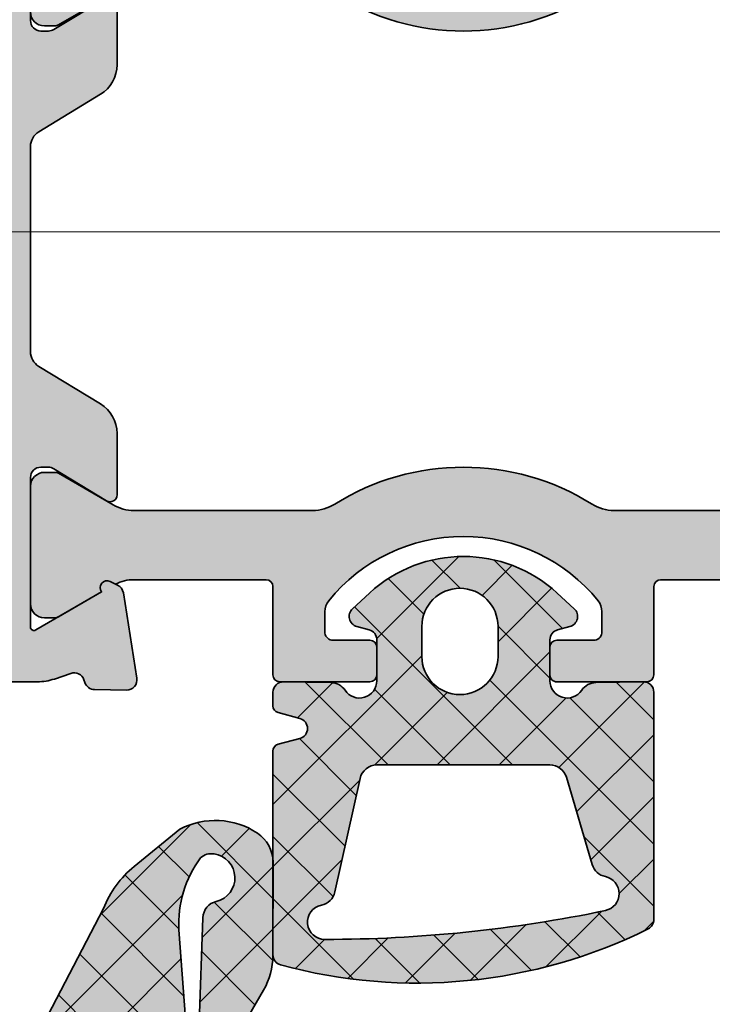
# Model space of a CAD drawing. Units: millimetres. Extents: x 0 to 29901, y 0 to 31204.
# Drawn here: x 3185 to 3205, y 2707 to 2735 of the extents above; entities that cross this region are included whole.
import ezdxf

# ---------------------------------------------------------------- set-up
doc = ezdxf.new("R2010")
doc.units = ezdxf.units.MM
for name, color, linetype, lineweight in [('Aluminium-AM_0', 40, 'Continuous', 35), ('Aluminium-AM_2', 50, 'Continuous', 70), ('AM_5', 9, 'Continuous', 20), ('AM_5 @ 1', 9, 'Continuous', 20), ('AM_5 @ 1.5', 9, 'Continuous', 20), ('AM_5 @ 5', 9, 'Continuous', 20), ('AM_8', 251, 'Continuous', 18), ('Gummi-AM_0', 185, 'Continuous', 35), ('Gummi-AM_1', 183, 'Continuous', 50), ('Kunststoff-AM_0', 204, 'Continuous', 35), ('Schraffur', 251, 'Continuous', 25)]:
    doc.layers.add(name, color=color, linetype=linetype, lineweight=lineweight)
doc.layers.add('UMRISS05', color=3, linetype='Continuous')
doc.styles.get("Standard").update_dxf_attribs({"font": 'ARIALN.TTF'})
doc.dimstyles.new('AM_DIN$0', dxfattribs={"dimtxt": 3.5, "dimasz": 2.5, "dimexe": 1, "dimexo": 0, "dimgap": 1.5, "dimtad": 1, "dimdsep": 46, "dimtxsty": 'Standard', "dimblk": 'OBLIQUE', "dimcen": 0, "dimclrd": 256, "dimclre": 256, "dimclrt": 1, "dimazin": 2, "dimtp": 0.1, "dimtm": 0.1, "dimtfac": 0.71, "dimtmove": 2, "dimatfit": 3, "dimfxl": 1, "dimlwd": -1, "dimlwe": -1, "dimarcsym": 0})
pattern_1 = [(45, (0, 0), (-0.8980256121069152, 0.8980256121069154), []), (135, (0, 0), (-0.8980256121069154, -0.8980256121069152), [])]

# ---------------------------------------------------------------- blocks, each defined once
blk = doc.blocks.new('08300412')
at = {"layer": 'AM_8'}
h = blk.add_hatch(color=253, dxfattribs=at)
h.dxf.hatch_style = 1
h.paths.add_polyline_path([(-0.8671333936001, 5.916793136569338, 0.2480151815270261), (-0.6432906112386121, 6.326977722746054), (-0.6250454522430147, 7.696045723140336, 0.4181220394183653), (-0.925018815649657, 8.000043378266469), (-7.493265981853281, 8.000043378266469, 0.2848600360510588), (-7.761980764775391, 7.833431404112418, 0.1837106216670907), (-8.79876603413129, -2.778817354071674, 0.3382886510994283), (-8.509315547480927, -2.999960421733362), (-2.621795788527403, -2.999960421733363, 0.3394546823787271), (-2.428610544639286, -2.851723937300685), (-2.259956454952061, -2.222294481208564, -0.7673282002021562), (-1.680400722209439, -2.222294485232775), (-1.511746643687943, -2.851723934617864, 0.3394546862505866), (-1.318561399080956, -2.999960421733363), (-0.9243239204363316, -2.999960421733363, 0.4182173152104739), (-0.6243518695716124, -2.695865461415094), (-0.6430375337942138, -1.327066600629, 0.2480191512813453), (-0.8670195970451866, -0.9169505179227793, -0.7433338494364002), (-0.5910562798470365, -9.50141736622001e-06), (0.5910562798470584, 9.5014173666641e-06, -0.3394291501184899), (0.8808306078694166, -0.2223140302633757), (0.9760983573158071, -0.5777072304349904, 0.5910533539746698), (1.486510804713686, -0.7032958407058381), (1.940707554000372, -0.2102681759913496, 0.390419379275443), (1.940634997855183, 5.210212675826847), (1.486506285865096, 5.703140004557952, 0.5908651972194973), (0.9761405709191493, 5.577699357875902), (0.8806500294412669, 5.222229953776992, -0.33924961121785), (0.5909508774710228, 5.000060293837691), (-0.5909721324241441, 4.999945794195298, -0.7432459837425195)])
h.paths.add_polyline_path([(-3.023273443845895, 0.004159026028473622, -0.3515790650973904), (-3.414901126662683, -0.4839580065569749), (-6.693311465612321, -1.211838794440665, 0.2959572607338857), (-7.074838613676846, -1.599960392791163, -0.9044099195745036), (-8.064737943917791, -1.499600401777639, -0.05103382161950887), (-7.229684572657094, 6.601676300919783, -0.8151141777863201), (-6.25022340131189, 6.600035449755318, 0.2773003705846458), (-5.902072689514638, 6.220541494643117), (-3.38155328219047, 5.475409949652687, -0.3323194946215829), (-3.023302043885977, 4.995926330142663)], flags=16)
h.paths.add_polyline_path([(0.1090602561959741, 3.500025892092111), (0.9789352561956126, 3.500025892092111, -1), (0.9789352561956122, 1.30008077826642), (0.1090602561959741, 1.30008077826642, -1)], flags=16)
at = {"layer": 'Schraffur'}
h = blk.add_hatch(dxfattribs=at)
h.set_pattern_fill('ANSI37', color=256, scale=0.4, style=0)
h.set_pattern_definition(pattern_1)
edge = h.paths.add_edge_path()
edge.add_line((-8.50931554748108, -2.999960421733363), (-2.621795788527393, -2.999960421733363))
edge.add_arc((-2.6217957885274, -2.799960421733365), 0.199999999999998, 270.0000000000026, 345.0000870337324)
edge.add_line((-2.428610544639284, -2.851723937300676), (-2.259956455491263, -2.222294483220907))
edge.add_arc((-1.97017858911989, -2.299939754559546), 0.2999999999999952, 14.999912568479488, 165.000087431616, ccw=False)
edge.add_line((-1.680400722748644, -2.222294483220423), (-1.511746643687943, -2.851723934617866))
edge.add_arc((-1.318561399080956, -2.799960421733344), 0.2000000000000183, 194.9999121705917, 269.999999999998)
edge.add_line((-1.318561399080963, -2.999960421733363), (-0.9243239204363505, -2.999960421733363))
edge.add_arc((-0.9243239204363327, -2.699960421733373), 0.2999999999999901, 269.9999999999964, 360.7821040997767)
edge.add_line((-0.6243518695716119, -2.69586546141511), (-0.6430375337942138, -1.327066600628996))
edge.add_arc((-1.142990951902089, -1.333891534492797), 0.4999999999999941, 0.7821040997801916, 56.49960667900122)
edge.add_arc((-0.5910482421882826, -0.50000950135276), 0.4999999999999974, 90.00092104784937, 236.4996066789976, ccw=False)
edge.add_line((-0.5910562798470522, -9.5014173666641e-06), (0.5910562798470522, 9.5014173666641e-06))
edge.add_arc((0.5910611024423105, -0.2999904985438705), 0.2999999999999995, 15.006081013581024, 90.00092104784892, ccw=False)
edge.add_line((0.880830607869413, -0.2223140302633624), (0.97609835731582, -0.5777072304350384))
edge.add_arc((1.265867862742915, -0.5000307621544948), 0.3000000000000015, 195.0060810135879, 317.3474928158741)
edge.add_line((1.486510804713689, -0.7032958407058345), (1.940707553992823, -0.2102681759995448))
edge.add_arc((-1.00119833894324, 2.499932871359879), 4.000000000000006, 317.3474928157137, 402.6540410555957)
edge.add_line((1.940634997862745, 5.210212675818639), (1.486506285865673, 5.703140004557326))
edge.add_arc((1.265868785605207, 5.499869019222921), 0.3000000000000123, 42.65404105559312, 164.9634922136365)
edge.add_line((0.9761405709191564, 5.577699357875929), (0.88065002944127, 5.222229953777003))
edge.add_arc((0.5909218147552053, 5.300060292429975), 0.3000000000000189, 270.0055505698688, 344.9634922136438, ccw=False)
edge.add_line((0.5909508774710304, 5.000060293837691), (-0.5909721324241417, 4.999945794195298))
edge.add_arc((-0.5910205702838418, 5.499945791849078), 0.5000000000000061, 123.5198360140227, 270.00555056986775, ccw=False)
edge.add_arc((-1.143246216916364, 6.333640481289606), 0.5000000000000151, 303.5198360140229, 359.2364815136881)
edge.add_line((-0.6432906112386121, 6.326977722746051), (-0.6250454522430147, 7.696045723140344))
edge.add_arc((-0.9250188156496577, 7.700043378266467), 0.3000000000000017, 359.2364815136901, 450.0000000000014)
edge.add_line((-0.9250188156496648, 8.000043378266469), (-7.493265981853497, 8.000043378266469))
edge.add_arc((-7.493265981853284, 7.700043378266606), 0.299999999999863, 90.00000000004124, 153.600539006077)
edge.add_arc((5.673759456195249, 1.164029578266733), 15.00000120000001, 153.6005390060357, 195.2396210006538)
edge.add_arc((-8.509315547480924, -2.699960421733496), 0.2999999999998675, 195.2396210006239, 269.9999999999708)
edge = h.paths.add_edge_path(flags=16)
edge.add_arc((31.93525125619624, -1.528994121733714), 40.00000000000015, 168.271944355591, 179.9578965937689)
edge.add_arc((-7.564738078916371, -1.499967823277088), 0.4999999999999979, 179.9578965937678, 348.4639099947556)
edge.add_arc((-6.584939148437321, -1.699952962305237), 0.500000000000002, 102.51790132060529, 168.4639099947553, ccw=False)
edge.add_line((-6.693311465612325, -1.211838794440666), (-3.414901126662684, -0.4839580065569749))
edge.add_arc((-3.523273443837681, 0.004156161307590639), 0.4999999999999959, 282.5179013206048, 360.0003282728323)
edge.add_line((-3.023273443845895, 0.004159026028474955), (-3.023302043885977, 4.995926330142652))
edge.add_arc((-3.52330204387777, 4.99592346542178), 0.4999999999999989, 0.0003282728309077297, 73.53094075385647)
edge.add_line((-3.381553282190467, 5.475409949652686), (-5.902072689514583, 6.220541494643101))
edge.add_arc((-5.760323927827343, 6.700027978874019), 0.4999999999999932, 191.5360852808404, 253.5309407538634, ccw=False)
edge.add_arc((-6.740122874796441, 6.500042920636616), 0.4999999999999916, 11.53608528083542, 168.2719443555901)
edge = h.paths.add_edge_path(flags=16)
edge.add_line((0.1090602561959741, 1.30008077826642), (0.9789352561956122, 1.30008077826642))
edge.add_arc((0.9789352561956122, 2.400053335179265), 1.099972556912846, 270, 450)
edge.add_line((0.9789352561956122, 3.500025892092111), (0.1090602561959741, 3.500025892092111))
edge.add_arc((0.1090602561959741, 2.400053335179265), 1.099972556912846, 90, 270)
at = {"layer": 'Gummi-AM_0'}
for points in [[(-8.50931554748108, -2.999960421733363), (-2.621795788527393, -2.999960421733363, 0.3394546823787272), (-2.428610544639284, -2.851723937300676), (-2.259956455491263, -2.222294483220907, -0.7673282002021443), (-1.680400722748644, -2.222294483220423), (-1.511746643687943, -2.851723934617866, 0.3394546862505741), (-1.318561399080963, -2.999960421733363), (-0.9243239204363505, -2.999960421733363, 0.4182173152104768), (-0.6243518695716119, -2.69586546141511), (-0.6430375337942138, -1.327066600628996, 0.248019151281351), (-0.8670195970451999, -0.9169505179227713, -0.743333849436376), (-0.5910562798470522, -9.5014173666641e-06), (0.5910562798470522, 9.5014173666641e-06, -0.3394291501184829), (0.880830607869413, -0.2223140302633624), (0.97609835731582, -0.5777072304350384, 0.5910533539746181), (1.486510804713689, -0.7032958407058345), (1.940707553992823, -0.2102681759995448, 0.3904193792754416), (1.940634997862745, 5.210212675818639), (1.486506285865673, 5.703140004557326, 0.5908651972204232), (0.9761405709191564, 5.577699357875929), (0.88065002944127, 5.222229953777003, -0.3392496112178538), (0.5909508774710304, 5.000060293837691), (-0.5909721324241417, 4.999945794195298, -0.7432459837425219), (-0.8671333936000991, 5.916793136569339, 0.2480151815270235), (-0.6432906112386121, 6.326977722746051), (-0.6250454522430147, 7.696045723140344, 0.4181220394183651), (-0.9250188156496648, 8.000043378266469), (-7.493265981853497, 8.000043378266469, 0.2848600360510624), (-7.761980764775487, 7.833431404112218, 0.1837106216670841), (-8.798766034131333, -2.778817354071521, 0.3382886510994349)], [(-7.229684572657092, 6.601676300919792, 0.05103382161950885), (-8.064737943917791, -1.499600401777627, 0.9044099195745134), (-7.074838613676846, -1.599960392791161, -0.2959572607338825), (-6.693311465612325, -1.211838794440666), (-3.414901126662684, -0.4839580065569749, 0.3515790650973916), (-3.023273443845895, 0.004159026028474955), (-3.023302043885977, 4.995926330142652, 0.3323194946215873), (-3.381553282190467, 5.475409949652686), (-5.902072689514583, 6.220541494643101, -0.2773003705846652), (-6.250223401311885, 6.600035449755296, 0.8151141777863317)], [(0.1090602561959741, 1.30008077826642), (0.9789352561956122, 1.30008077826642, 1), (0.9789352561956122, 3.500025892092111), (0.1090602561959741, 3.500025892092111, 1)]]:
    blk.add_lwpolyline(points, format="xyb", close=True, dxfattribs=at)
blk = doc.blocks.new('08300110')
at = {"layer": 'AM_8'}
h = blk.add_hatch(color=253, dxfattribs=at)
h.dxf.hatch_style = 1
h.paths.add_polyline_path([(20.09478458341924, -16.00005609171177, 0.2910782745409187), (20.54583657738329, -15.70922459171143, -0.8045287134598025), (21.49998694289951, -15.91837593233993), (21.50000783823821, -17.30045750814031, -0.3394218610845059), (21.27769160510115, -17.59022959262194), (20.92229986822437, -17.68550654454132, 0.5910367711161093), (20.79671326750031, -18.19591216281413), (21.52180305225934, -18.8639259260226, 0.4284452379439406), (26.94022556141461, -18.5105803363235), (27.22740416410365, -18.16692303440855, 0.5477612088914393), (27.07502384767257, -17.68482245754404), (26.72223900845452, -17.59006250490788, -0.3392604683056002), (26.50006212623293, -17.30035720714331), (26.49994762560652, -15.91843744622686, -0.7425057034921788), (27.41627123979494, -15.6414941459027, 0.2306409721311474), (27.79405190311065, -15.86310450101892), (29.16303605889578, -15.99904912044661, 0.5373644935910831), (29.47255638096141, -15.60591813424746, 0.2548873016301293), (27.72531720713658, -13.97024467959693), (24.72146422992244, -13.16398198389086, 0.05678303238142549), (23.60188706059936, -12.99666442143101), (20.37148014946638, -12.88386148393349), (18.36642030339397, -12.81384657660044, -0.3443278530687346), (17.42317080435402, -12.0223682432898), (16.01473702788695, -9.9307735056112, -0.05240738017760757), (15.97749197901793, -9.725062682224632), (15.78648884221275, -7.162417877124829, -0.17727041051229), (16.41033404297105, -5.086021361505086, -0.2335262364802359), (16.79978974576174, -4.970002409511943, -0.8289974002507351), (16.86289420617435, -6.344290635885052, 0.3375215935669045), (16.47835025356402, -6.812659877033452), (16.36722679738319, -9.864057118001561, 0.7812840654825026), (17.48599445433928, -10.18667126211954), (18.22886098872668, -8.904429730962724, 0.1316522594655134), (18.49830831993796, -7.904834232578081), (18.50235541662511, -5.205654740747068, 0.2526762821435419), (18.0523129129585, -4.368961978126926, 0.2726248506806638), (15.80961528563887, -4.256736773660066), (14.49625997634701, -5.330256013741588, 0.1275396199879863), (13.6067906158982, -6.545499187706191), (9.035927199049581, -15.31546716710315, 0.5298354894563799), (9.500606581970569, -16.00005609171177), (11.8156934966193, -16.00005609171174, 0.1544043299663231), (12.07450757753446, -15.91818008104147, -0.3179463321536317), (15.53956540512031, -15.92822755320129, 0.1558878491527733), (15.79992344114879, -16.00005609171174)])
h.paths.add_polyline_path([(15.58798466788872, -13.50802879171192), (12.83539303679457, -13.50802879171198, -0.5459355803046376), (12.38050939158796, -12.80046947651866), (13.92039074870036, -10.74594784988807, -0.7230363530975071), (14.86434815020624, -10.84955111235064), (16.07705842418795, -12.90407273898117, -0.4769756627852584)], flags=16)
h.paths.add_polyline_path([(25.20010044114878, -16.11846799171272), (25.20010044114878, -17.71834469171236, -1), (22.79996924114863, -17.71834469171236), (22.79996924114863, -16.11846799171272, -1)], flags=16)
at = {"layer": 'Schraffur'}
h = blk.add_hatch(dxfattribs=at)
h.set_pattern_fill('ANSI37', color=256, scale=0.4, style=0)
h.set_pattern_definition(pattern_1)
edge = h.paths.add_edge_path()
edge.add_line((20.37148014946638, -12.88386148393349), (23.601902458153, -12.99666495912365))
edge.add_arc((23.4273978543758, -17.99361884556886), 4.999999999999934, 75.00034225813658, 87.99991835804059, ccw=False)
edge.add_line((24.72146422992415, -13.16398198389132), (27.76850890716764, -13.98183774249426))
edge.add_arc((27.09885443416944, -16.39048111310631), 2.499999999999972, 18.2899062468274, 74.46292961902941, ccw=False)
edge.add_arc((29.18771214734636, -15.70006569171052), 0.3000000000000116, -96.62401711495897, 18.289906246829275, ccw=False)
edge.add_line((29.15310608530836, -15.998063041481), (27.77234407188683, -15.86094884213722))
edge.add_arc((27.83259485569961, -15.36459227368069), 0.4999999999999948, 213.6283591401238, 263.0789496541259, ccw=False)
edge.add_arc((26.99994762389025, -15.91839601812472), 0.5000000000000163, 33.62835914013132, 180.0047473108161)
edge.add_line((26.49994762560652, -15.91843744622685), (26.50006212623293, -17.30035720714329))
edge.add_arc((26.80006212520315, -17.30033235028203), 0.2999999999999944, 180.0047473108137, 254.9649203909161)
edge.add_line((26.72223900845449, -17.59006250490788), (27.07502384767258, -17.68482245754404))
edge.add_arc((26.99720073092393, -17.97455261216991), 0.3000000000000015, -39.88395274729612, 74.96492039091942, ccw=False)
edge.add_line((27.22740416410363, -18.16692303440857), (26.94022556141436, -18.51058033632378))
edge.add_arc((24.06268264666816, -16.10595005834047), 3.750000000000024, 227.346119371524, 320.11604725270314, ccw=False)
edge.add_line((21.52180305225937, -18.86392592602263), (20.79671326750031, -18.19591216281412))
edge.add_arc((20.99998363505302, -17.97527409339956), 0.2999999999999997, 105.0075241516862, 227.3461193715224, ccw=False)
edge.add_line((20.9222998682244, -17.68550654454131), (21.27769160510115, -17.59022959262194))
edge.add_arc((21.20000783827251, -17.30046204376371), 0.2999999999999896, 285.0075241516923, 360.0007918876516)
edge.add_line((21.50000783824384, -17.30045789744966), (21.49998694289951, -15.91837593233993))
edge.add_arc((20.99998694295666, -15.91838349171226), 0.4999999999999916, 0.00086624026118382, 155.2715713541951)
edge.add_arc((20.09168621180995, -15.50006569171061), 0.49999999999995, 269.6449504945299, 335.2715713541938, ccw=False)
edge.add_line((20.08858784020066, -16.00005609171177), (15.79992344114879, -16.00005609171174))
edge.add_arc((15.78213777520098, -15.55674786716372), 0.4436648643572393, 232.85232000505232, 272.29749258266764, ccw=False)
edge.add_arc((13.79993484115039, -18.37234009171235), 3.000000100000876, 55.15008163002405, 125.1096053062667)
edge.add_arc((11.81569349661929, -15.55005609171176), 0.4499999999999855, 270.0000000000013, 305.1096053062666, ccw=False)
edge.add_line((11.8156934966193, -16.00005609171174), (9.50060658197054, -16.00005609171177))
edge.add_arc((9.500606581970562, -15.50005609171178), 0.4999999999999929, 158.3350779461802, 269.99999999999795, ccw=False)
edge.add_line((9.035927199049578, -15.31546716710315), (13.6067906158982, -6.545499187706184))
edge.add_arc((16.39486691342404, -7.653032735357788), 2.999999999999855, 129.2621092195498, 158.3350779461825, ccw=False)
edge.add_line((14.49625997634706, -5.330256013741547), (15.80961528563887, -4.256736773660066))
edge.add_arc((16.83570119185491, -6.216574100750768), 2.212196789526922, 56.63598002385339, 117.63460594600261, ccw=False)
edge.add_arc((17.5023565406939, -5.204155362083968), 1.000000000000028, -0.08590810147302363, 56.635980023738625, ccw=False)
edge.add_line((18.5023554166251, -5.205654740747008), (18.49830831993796, -7.904834232578082))
edge.add_arc((16.49831056807562, -7.901835475251881), 1.999999999999984, 329.91414554226475, 359.91409189852345, ccw=False)
edge.add_line((18.22886098872663, -8.90442973096279), (17.48599445433927, -10.18667126211955))
edge.add_arc((16.96682932814394, -9.88589298540628), 0.600000000000015, 177.914367697394, 329.9141455422665, ccw=False)
edge.add_line((16.36722679738329, -9.86405711799867), (16.47835039355897, -6.812656033245219))
edge.add_arc((16.97801902919683, -6.830856433206435), 0.4999999999989491, 103.3117698937466, 177.9139269396651, ccw=False)
edge.add_arc((16.70171945394226, -5.663098519632465), 0.7000000000012547, 283.3117698938743, 441.9463430207809)
edge.add_arc((16.72249186470555, -5.422204134632008), 0.458760681202451, 80.29979999630663, 132.8778148608432)
edge.add_arc((18.93468029284202, -6.976365486917071), 3.153684337678274, 143.1724780377945, 183.3821425609516)
edge.add_line((15.78648884221274, -7.162417877124795), (15.97749197901794, -9.725062682224745))
edge.add_arc((16.97472586994409, -9.650735252642395), 1.000000000000018, 184.2625789951816, 196.2624877774817)
edge.add_line((16.01473702788695, -9.9307735056112), (17.42317080435401, -12.0223682432898))
edge.add_arc((18.4013181411489, -11.81445579171192), 0.9999999000000235, 192.0000457800016, 267.9999389600017)
edge.add_line((18.36641758323651, -12.81384648161125), (20.37148014946638, -12.88386148393349))
edge = h.paths.add_edge_path(flags=16)
edge.add_line((13.92039074870035, -10.74594784988807), (12.38050939158796, -12.80046947651866))
edge.add_arc((12.83539303679456, -13.00802879171201), 0.4999999999999724, 155.4732125750096, 269.9999999999964)
edge.add_line((12.83539303679452, -13.50802879171198), (15.58798466788869, -13.50802879171192))
edge.add_arc((15.58798466788871, -13.00802879171191), 0.5000000000000107, 269.9999999999982, 372.0000242880891)
edge.add_line((16.07705842418795, -12.90407273898117), (14.86434815020624, -10.84955111235064))
edge.add_arc((14.375274393907, -10.9535071650814), 0.5000000000000082, 12.00002428809127, 155.4732125750139)
edge = h.paths.add_edge_path(flags=16)
edge.add_arc((24.0000348411487, -16.11846799171272), 1.200065600000073, 0, 180, ccw=False)
edge.add_line((25.20010044114877, -16.11846799171272), (25.20010044114877, -17.71834469171236))
edge.add_arc((24.0000348411487, -17.71834469171236), 1.200065600000073, -180, 0, ccw=False)
edge.add_line((22.79996924114863, -17.71834469171236), (22.79996924114863, -16.11846799171272))
at = {"layer": 'Gummi-AM_0'}
for points in [[(20.37148014946638, -12.88386148393349), (23.60190245815301, -12.99666495912365, -0.05678225955075481), (24.72146422992415, -13.16398198389132), (27.76850890716764, -13.98183774249426, -0.250130042328531), (29.47255638096141, -15.60591813424745, -0.5481302639865946), (29.15310608530837, -15.998063041481), (27.77234407188683, -15.86094884213722, -0.2191809213041226), (27.41627123979492, -15.64149414590267, 0.7425057034921412), (26.49994762560652, -15.91843744622685), (26.50006212623293, -17.30035720714329, 0.3392604683055878), (26.72223900845449, -17.59006250490788), (27.07502384767258, -17.68482245754404, -0.5477612088914514), (27.22740416410363, -18.16692303440857), (26.94022556141437, -18.51058033632378, -0.428445237943908), (21.52180305225937, -18.86392592602263), (20.79671326750031, -18.19591216281412, -0.5910367711161367), (20.9222998682244, -17.68550654454131), (21.27769160510115, -17.59022959262194, 0.3394214992840521), (21.50000783824385, -17.30045789744966), (21.49998694289951, -15.91837593233993, 0.8045287134598029), (20.54583657738328, -15.70922459171143, -0.2944422266611116), (20.08858784020066, -16.00005609171177), (15.79992344114879, -16.00005609171174, -0.1738318811618034), (15.51422120516503, -15.91038500232531, 0.3151046308942793), (12.07450757753446, -15.91818008104147, -0.1544043299663194), (11.8156934966193, -16.00005609171174), (9.500606581970544, -16.00005609171177, -0.5298354894563659), (9.035927199049581, -15.31546716710315), (13.60679061589821, -6.545499187706184, -0.1275396199879912), (14.49625997634706, -5.330256013741547), (15.80961528563887, -4.256736773660066, -0.2726248506811082), (18.05231291296155, -4.368961978128937, -0.2526762821425532), (18.50235541662511, -5.205654740747008), (18.49830831993796, -7.904834232578082, -0.1316522594655229), (18.22886098872664, -8.90442973096279), (17.48599445433928, -10.18667126211955, -0.7812840654844421), (16.3672267973833, -9.86405711799867), (16.47835039355897, -6.812656033245219, -0.3375194513113393), (16.86289420617499, -6.344290635884903, 0.8289974002504433), (16.79978974576159, -4.97000240951192, 0.2335262364801469), (16.41033404297104, -5.08602136150509, 0.1772704105122868), (15.78648884221275, -7.162417877124795), (15.97749197901794, -9.725062682224745, 0.05240738017757905), (16.01473702788695, -9.9307735056112), (17.42317080435402, -12.0223682432898, 0.3443270919392193), (18.36641758323651, -12.81384648161125)], [(13.92039074870036, -10.74594784988807), (12.38050939158796, -12.80046947651866, 0.5459355803046112), (12.83539303679453, -13.50802879171198), (15.58798466788869, -13.50802879171192, 0.4769756627852743), (16.07705842418795, -12.90407273898117), (14.86434815020624, -10.84955111235064, 0.7230363530975037)], [(22.79996924114863, -16.11846799171272, -1), (25.20010044114878, -16.11846799171272), (25.20010044114878, -17.71834469171236, -1), (22.79996924114863, -17.71834469171236)]]:
    blk.add_lwpolyline(points, format="xyb", close=True, dxfattribs=at)
blk = doc.blocks.new('08300150')
at = {"yscale": -1, "rotation": 90}
blk.add_blockref('08300412', (21.50000145156672, 0.6232124473899603), dxfattribs=at)
blk.add_blockref('08300110', (0, 0))
blk = doc.blocks.new('084001E')
at = {"layer": 'AM_8'}
h = blk.add_hatch(color=251, dxfattribs=at)
h.dxf.hatch_style = 1
h.paths.add_polyline_path([(22.01243556529798, -1.208012701892008, -0.1316524975873845), (22.61243556529789, -1.368782217350645), (24.19282032302754, -2.281217782648945, 0.131652497587384), (24.29282032302745, -2.30801270189203), (24.59999999999971, -2.30801270189203, 0.4142135623730952), (24.99999999999977, -1.908012701891968), (24.99999999999977, 1.491987298107995, 0.414213562373095), (24.59999999999975, 1.891987298108015), (24.29282032302745, 1.891987298108015, 0.1316524975874062), (24.19282032302753, 1.865192378864921), (22.94543533877425, 1.145014322423126, -0.798894524811615), (22.70120615910676, 0.840794484991696), (22.54534872360681, 0.9168112354553077, -0.1155509883345858), (22.01243556529801, 0.7919872981079923), (18.1999999999993, 0.791987298108106, -0.4142135623730862), (17.99999999999932, 0.9919872981080926), (17.99999999999932, 3.541987298108191, 0.414213562373095), (17.79999999999947, 3.741987298108038), (15.19999999999951, 3.741987298108038, 0.4142135623730949), (14.99999999999955, 3.541987298108078), (14.99999999999955, 2.741987298108066, 0.4142135623730949), (15.19999999999951, 2.541987298108106), (16.2999999999995, 2.541987298108106, -0.3507810593582757), (16.49999999999955, 2.30531066659655), (16.49999999999955, 1.7135601733613, -0.1715728752538695), (16.38888888888837, 1.399290492833885, -0.4775922500724263), (8.61111111111134, 1.399290492834528, -0.1715728752538261), (8.50000000000023, 1.713560173361854), (8.500000000000227, 2.291987298108078, -0.3659378865101448), (8.700000000000273, 2.541987298108106), (9.800000000000267, 2.541987298108106, 0.4142135623730949), (10.00000000000023, 2.741987298108066), (10.00000000000023, 3.541987298108078, 0.4142135623730949), (9.800000000000267, 3.741987298108038), (7.200000000000188, 3.741987298108038, 0.4142135623730949), (7.000000000000227, 3.541987298108078), (7.000000000000227, 0.9919872981080378, -0.4142135623730951), (6.800000000000296, 0.791987298108106), (2.987564434701333, 0.791987298108106, -0.1155509883344423), (2.454651276393086, 0.9168112354551496), (2.298793840893374, 0.8407944849916542, -0.7988945248114204), (2.054564661225847, 1.145014322422975), (0.8071796769724102, 1.865192378864891, 0.1316524975874106), (0.7071796769723768, 1.891987298108015), (0.3999999999999631, 1.891987298108015, 0.414213562373095), (0, 1.491987298108052), (0, -1.908012701892025, 0.4142135623730951), (0.4000000000000057, -2.30801270189203), (0.7071796769722631, -2.30801270189203, 0.1316524975873847), (0.8071796769722788, -2.281217782648916), (2.387564434702069, -1.368782217350534, -0.1316524975873906), (2.987564434702024, -1.208012701891894), (8.148276203618332, -1.208012701892008, -0.1407750181490952), (8.785113832357162, -1.390939531160262, 0.2872424948106625), (16.21488616764307, -1.390939531160261, -0.1407750181491008), (16.85172379638192, -1.208012701892008)])
at = {"layer": 'Kunststoff-AM_0'}
blk.add_lwpolyline([(22.54534872360681, 0.9168112354553077, -0.1155509883345626), (22.01243556529812, 0.7919872981079923), (18.19999999999936, 0.791987298108106, -0.4142135623731013), (17.99999999999932, 0.9919872981080378), (17.99999999999932, 3.541987298108106, 0.4142135623731783), (17.7999999999995, 3.741987298108038), (15.19999999999959, 3.741987298108038, 0.4142135623731783), (14.99999999999955, 3.541987298108106), (14.99999999999955, 2.741987298108038, 0.4142135623731783), (15.19999999999959, 2.541987298108106), (16.2999999999995, 2.541987298108106, -0.3659378865101116), (16.49999999999955, 2.291987298108106), (16.49999999999955, 1.713560173361438, -0.171572875253869), (16.38888888888846, 1.399290492833993, -0.4775922500724374), (8.611111111111313, 1.399290492834561, -0.1715728752538245), (8.500000000000227, 1.713560173361893), (8.500000000000227, 2.291987298108106, -0.3659378865101116), (8.700000000000273, 2.541987298108106), (9.800000000000182, 2.541987298108106, 0.4142135623731783), (10.00000000000023, 2.741987298108038), (10.00000000000023, 3.541987298108106, 0.4142135623731783), (9.800000000000182, 3.741987298108038), (7.200000000000273, 3.741987298108038, 0.4142135623731783), (7.000000000000227, 3.541987298108106), (7.000000000000227, 0.9919872981080378, -0.4142135623730951), (6.800000000000296, 0.791987298108106), (2.98756443470154, 0.791987298108106, -0.1155509883344858), (2.454651276393086, 0.9168112354551496), (2.298793840893488, 0.8407944849917097, -0.7988945248116791), (2.054564661225847, 1.145014322422975), (0.807179676972396, 1.865192378864899, 0.1316524975873944), (0.7071796769723733, 1.891987298108015), (0.3999999999999773, 1.891987298108015, 0.4142135623731159), (0, 1.491987298108038), (0, -1.908012701891939, 0.4142135623731367), (0.3999999999999773, -2.30801270189203), (0.7071796769722596, -2.30801270189203, 0.1316524975873944), (0.8071796769722823, -2.281217782648914), (2.387564434701972, -1.36878221735059, -0.131652497587384), (2.987564434701881, -1.208012701891894), (8.148276203618025, -1.208012701892008, -0.1407750181491089), (8.785113832356956, -1.390939531160134, 0.2872424948106812), (16.21488616764327, -1.390939531160134, -0.1407750181491103), (16.8517237963822, -1.208012701892008), (22.01243556529789, -1.208012701892008, -0.1316524975873797), (22.6124355652978, -1.36878221735059), (24.19282032302749, -2.281217782648914, 0.1316524975873944), (24.2928203230274, -2.30801270189203), (24.59999999999968, -2.30801270189203, 0.4142135623731367), (24.99999999999977, -1.908012701891939), (24.99999999999977, 1.491987298108038, 0.4142135623731159), (24.59999999999968, 1.891987298108015), (24.2928203230274, 1.891987298108015, 0.1316524975873944), (24.19282032302749, 1.865192378864899), (22.94543533877425, 1.145014322423126, -0.7988945248116791), (22.70120615910673, 0.8407944849917097)], format="xyb", close=True, dxfattribs=at)
blk = doc.blocks.new('081023E')
at = {"layer": 'AM_8'}
h = blk.add_hatch(color=157, dxfattribs=at)
h.dxf.hatch_style = 1
h.paths.add_polyline_path([(9.500000000000172, 5.799999999999782), (9.500000000000227, 1.700000000000049, -0.4142135623730898), (9.300000000000242, 1.500000000000055), (7.500000000000121, 1.499999999999997, -0.4142135623731872), (7.300000000000125, 1.700000000000044), (7.300000000000182, 1.89999999999989, 0.4142135623732198), (7.100000000000165, 2.099999999999936), (6.699999999999908, 2.099999999999879, 0.4142135623730539), (6.499999999999943, 1.899999999999886), (6.499999999999943, 1.699999999999988, -0.4142135623730951), (6.299999999999955, 1.499999999999999), (5.699999999999879, 1.499999999999999, 0.5773502691896159), (5.526794919242998, 1.200000000000022), (6.16188021535042, 0.1000000000019536, 0.2679491924311292), (6.335085296107337, 1.931788062847772e-12), (11.69959443455138, 1.874944643986964e-12, 0.08309359224724712), (12.1879466662372, 0.08172213660292638), (12.66032248437117, 0.2443741746367767, -0.4142135623730719), (13.04164850338813, 0.05838904829416158), (13.0691996421303, -0.02162526853315594, 0.3152987888789294), (13.34761949287886, -0.2239091307428698), (14.26957446165738, -0.2400019145838455, 0.4663076581550222), (14.57111668576715, 0.1068827334751772), (14.18057707667082, 2.572652781947397, 0.2446984432290528), (14.01578191852898, 2.795360656325078), (13.79879384089344, 2.901192813118167, 0.7988945248115623), (13.55456466122592, 2.596972975686751), (11.6500000000002, 1.497372055839029, -0.577350269189625), (11.50000000000023, 1.583974596217454), (11.50000000000023, 5.900000000001915, -0.4142135623730947), (11.80000000000029, 6.200000000001976), (12.01592291538676, 6.200000000001976, -0.137479943225564), (12.17183141414444, 6.156305559861945), (13.69606100082839, 5.229129626761976, 0.5850073685775061), (14.00000000000023, 5.400000000002001), (14.00000000000023, 7.174158934574183, 0.2618237866136394), (13.51969499660765, 8.02851080031876), (11.74015250169639, 9.110991412741523, -0.2618237866136447), (11.50000000000012, 9.538167345613802), (11.50000000000023, 15.46183265866217, -0.2618237870818246), (11.74015250244519, 15.88900859198985), (13.51969499511041, 16.97148919877348, 0.2618237870818307), (14.00000000000034, 17.82584106542888), (14.00000000000034, 19.60000000000105, 0.5850073685774768), (13.69606100082866, 19.770870373241), (12.17183141414448, 18.84369444014107, -0.1374799432255394), (12.01592291538693, 18.80000000000109), (11.8000000000004, 18.80000000000109, -0.4142135623730949), (11.50000000000046, 19.10000000000103), (11.50000000000046, 23.4160254037855, -0.5773502691896263), (11.65000000000042, 23.50262794416392), (13.55456466122616, 22.4030270243162, 0.7988945248115593), (13.79879384089367, 22.09880718688478), (14.01578191852921, 22.20463934367787, 0.2446984432290513), (14.18057707667105, 22.42734721805555), (14.57111668576738, 24.89311726652777, 0.466307658155023), (14.26957446165762, 25.2400019145868), (13.34761949287909, 25.22390913074582, 0.3152987888789334), (13.06919964213053, 25.0216252685361), (13.04164850338836, 24.94161095170878, -0.4142135623730657), (12.6603224843714, 24.75562582536617), (12.18794666623743, 24.91827786340003, 0.0830935922472423), (11.69959443455163, 25.00000000000108), (9.70000000000022, 25.00000000000108, 0.4142135623730975), (9.200000000000221, 24.50000000000107), (9.200000000000275, 10.99999999999974, -0.414213562373099), (6.200000000000228, 7.999999999999716), (0.2000000000000206, 7.999999999999773, 0.414213562373098), (1.77635683940025e-15, 7.799999999999756), (0, 0.2000000000000028, 0.4142135623730951), (0.2000000000000028, 0), (1.664914703891325, 0, 0.2679491924311204), (1.838119784648198, 0.0999999999999881), (2.473205080756812, 1.199999999999991, 0.5773502691896302), (2.299999999999923, 1.5), (1.700000000000003, 1.5, -0.4142135623730951), (1.5, 1.700000000000003), (1.5, 4.299999999999983, -0.414213562373095), (1.700000000000017, 4.5), (2.300000000000033, 4.5, 0.4142135623730955), (2.500000000000058, 4.700000000000024), (2.500000000000058, 5.799999999999605, -0.4142135623730947), (2.700000000000054, 5.999999999999601), (3.446410161513715, 5.999999999999601, 0.1316524969236666), (3.546410161061729, 6.026794918981752), (3.900000002582872, 6.230940107936358, -0.2679491924310759), (4.100000002582901, 6.230940107414439), (4.453589838034213, 6.026794919503645, 0.1316524982510811), (4.553589838486122, 5.999999999999601), (5.299999999999984, 5.999999999999601, -0.4142135623730951), (5.500000000000001, 5.799999999999584), (5.500000000000001, 4.699999999999925, 0.4142135623731389), (5.700000000000014, 4.499999999999943), (6.446410161513922, 4.500000000000056, 0.1316524975873371), (6.546410161513862, 4.526794919243156), (7.200000000000047, 4.904145188432688, 0.2679491924311432), (7.300000000000068, 5.077350269189598), (7.300000000000069, 5.799999999999846, -0.4142135623731035), (7.500000000000057, 5.999999999999828), (9.300000000000187, 5.999999999999771, -0.414213562373082)])
at = {"layer": 'Aluminium-AM_0'}
blk.add_lwpolyline([(6.335085296107366, 1.93151254341163e-12, -0.2679491924311252), (6.161880215350436, 0.1000000000019259), (5.526794919243002, 1.200000000000016, -0.5773502691896192), (5.699999999999875, 1.499999999999999), (6.299999999999955, 1.499999999999999, 0.4142135623730951), (6.499999999999943, 1.699999999999988), (6.499999999999943, 1.899999999999891, -0.4142135623730812), (6.699999999999932, 2.099999999999879), (7.100000000000193, 2.099999999999936, -0.4142135623730951), (7.300000000000182, 1.899999999999948), (7.300000000000125, 1.700000000000016, 0.4142135623731354), (7.500000000000114, 1.499999999999999), (9.300000000000239, 1.500000000000055, 0.4142135623730875), (9.500000000000227, 1.700000000000044), (9.500000000000172, 5.799999999999782, 0.4142135623730867), (9.300000000000184, 5.999999999999771), (7.500000000000058, 5.999999999999828, 0.4142135623731144), (7.300000000000069, 5.799999999999839), (7.300000000000069, 5.077350269189649, -0.267949192431125), (7.200000000000103, 4.904145188432721), (6.546410161513792, 4.526794919243115, -0.1316524975873571), (6.446410161513826, 4.500000000000056), (5.69999999999999, 4.499999999999942, -0.4142135623731117), (5.500000000000001, 4.699999999999931), (5.500000000000001, 5.799999999999556, 0.4142135623730951), (5.300000000000012, 5.999999999999601), (4.553589838486062, 5.999999999999601, -0.131652497587379), (4.453589838486153, 6.026794919242717), (4.100000002130913, 6.230940107675393, 0.2679491924311006), (3.900000002130868, 6.230940107675393), (3.546410161513735, 6.026794919242717, -0.1316524975873915), (3.446410161513712, 5.999999999999601), (2.700000000000046, 5.999999999999601, 0.4142135623730714), (2.500000000000058, 5.799999999999613), (2.500000000000058, 4.699999999999988, -0.4142135623730712), (2.300000000000012, 4.5), (1.69999999999999, 4.5, 0.4142135623730951), (1.500000000000001, 4.299999999999955), (1.5, 1.700000000000017, 0.4142135623730951), (1.699999999999989, 1.5), (2.299999999999898, 1.5, -0.5773502691896226), (2.473205080756827, 1.200000000000017), (1.8381197846482, 0.09999999999999398, -0.2679491924311252), (1.664914703891327, -3.058297687436431e-16), (0.1999999999999886, -3.673819061466923e-17, -0.4142135623730951), (3.673819061467445e-17, 0.2000000000000171), (1.432789433972131e-15, 7.799999999999727, -0.4142135623730963), (0.1999999999999901, 7.999999999999773), (6.200000000000218, 7.999999999999715, 0.4142135623730971), (9.200000000000275, 10.99999999999971), (9.200000000000221, 24.50000000000108, -0.414213562373096), (9.700000000000221, 25.00000000000108), (11.69959443455156, 25.00000000000108, -0.08309359224722883), (12.18794666623729, 24.91827786340007), (12.66032248437143, 24.75562582536616, 0.4142135623731223), (13.04164850338839, 24.94161095170886), (13.06919964213052, 25.02162526853607, -0.3152987888790001), (13.34761949287912, 25.22390913074582), (14.26957446165762, 25.2400019145868, -0.4663076581550126), (14.57111668576738, 24.89311726652778), (14.18057707667106, 22.42734721805561, -0.2446984432290322), (14.01578191852929, 22.20463934367791), (13.79879384089373, 22.09880718688481, -0.7988945248116791), (13.55456466122616, 22.4030270243162), (11.65000000000044, 23.50262794416392, 0.5773502691896236), (11.50000000000046, 23.41602540378551), (11.50000000000046, 19.10000000000104, 0.4142135623731227), (11.80000000000041, 18.80000000000109), (12.01592291538703, 18.80000000000109, 0.1374799432255288), (12.17183141414455, 18.84369444014112), (13.69606100082865, 19.77087037324099, -0.5850073685775024), (14.00000000000034, 19.60000000000104), (14.00000000000034, 17.8258410654289, -0.2618237868477233), (13.51969499585914, 16.97148919922892), (11.7401525024452, 15.88900859198986, 0.2618237870818378), (11.50000000000023, 15.46183265866216), (11.50000000000012, 9.538167345613827, 0.2618237866136282), (11.74015250169635, 9.110991412741553), (13.51969499585903, 8.028510800774141, -0.2618237868477233), (14.00000000000023, 7.174158934574163), (14.00000000000023, 5.400000000002021, -0.5850073685774778), (13.69606100082842, 5.229129626761957), (12.17183141414444, 6.156305559861946, 0.1374799432255291), (12.0159229153868, 6.200000000001976), (11.8000000000003, 6.200000000001976, 0.414213562373108), (11.50000000000023, 5.900000000001908), (11.50000000000023, 1.583974596217443, 0.5773502691896225), (11.6500000000002, 1.497372055839035), (13.55456466122592, 2.596972975686751, -0.7988945248116811), (13.7987938408935, 2.901192813118141), (14.01578191852906, 2.795360656325042, -0.2446984432290323), (14.18057707667083, 2.572652781947338), (14.57111668576715, 0.1068827334751718, -0.4663076581550131), (14.26957446165738, -0.2400019145838454), (13.34761949287889, -0.2239091307428704, -0.3152987888789998), (13.06919964213029, -0.0216252685331166), (13.04164850338816, 0.05838904829408636, 0.414213562373123), (12.66032248437119, 0.2443741746367868), (12.18794666623705, 0.08172213660287529, -0.08309359224722877), (11.69959443455133, 1.87368371275441e-12)], format="xyb", close=True, dxfattribs=at)
blk = doc.blocks.new('0810231')
blk.add_blockref('081023E', (0, 0))
at = {"layer": 'UMRISS05'}
blk.add_blockref('084001E', (11.50000000000047, 21.25801270189327), dxfattribs=at)
at = {"layer": 'UMRISS05', "rotation": 180}
blk.add_blockref('084001E', (36.4999999999999, 3.741987298110736), dxfattribs=at)
blk = doc.blocks.new('KS6-OEssg')
blk.add_blockref('0810231', (2.999999999997157, -188.9999999999998))
at = {"layer": 'Gummi-AM_1'}
blk.add_blockref('08300150', (2.999999999997157, -188.9999999999998), dxfattribs=at)
blk = doc.blocks.new('_Oblique')
at = {"color": 0, "linetype": 'ByBlock', "lineweight": -2}
blk.add_line((-0.5, -0.5), (0.5, 0.5), dxfattribs=at)
blk = doc.blocks.new('*D26927')
at = {"layer": 'AM_5', "transparency": 16777216}
for p, q in [((3178.841358386335, 2729.043353357065), (3269.54135838645, 2729.043353357065)), ((3268.54135838645, 2716.043353357068), (3268.54135838645, 2729.043353357065)), ((3240.541358386336, 2716.043353357068), (3269.54135838645, 2716.043353357068))]:
    blk.add_line(p, q, dxfattribs=at)
at = {"layer": 'Defpoints', "color": 0, "transparency": 16777216}
for p in [(3178.841358386335, 2729.043353357065), (3268.54135838645, 2729.043353357065), (3240.541358386336, 2716.043353357068)]:
    blk.add_point(p, dxfattribs=at)
at = {"layer": 'AM_5', "transparency": 16777216, "xscale": 2.5, "yscale": 2.5, "zscale": 2.5}
for p, rotation in [((3268.54135838645, 2729.043353357065), 90), ((3268.54135838645, 2716.043353357068), 270)]:
    blk.add_blockref('_Oblique', p, dxfattribs=dict(at, rotation=rotation))
at = {"layer": 'AM_5', "color": 1, "transparency": 16777216, "insert": (3265.754352929424, 2722.543353357065), "char_height": 3.5, "attachment_point": 5, "rotation": 90}
blk.add_mtext('13', dxfattribs=at)
blk = doc.blocks.new('*D26928')
at = {"layer": 'AM_5', "transparency": 16777216}
for p, q in [((3178.841358386335, 2729.043353357065), (3270.041358386434, 2729.043353357065)), ((3268.541358386434, 2716.043353357068), (3268.541358386434, 2729.043353357065)), ((3240.541358386336, 2716.043353357068), (3270.041358386434, 2716.043353357068))]:
    blk.add_line(p, q, dxfattribs=at)
at = {"layer": 'Defpoints', "color": 0, "transparency": 16777216}
for p in [(3178.841358386335, 2729.043353357065), (3268.541358386434, 2729.043353357065), (3240.541358386336, 2716.043353357068)]:
    blk.add_point(p, dxfattribs=at)
at = {"layer": 'AM_5', "transparency": 16777216, "xscale": 3.75, "yscale": 3.75, "zscale": 3.75}
for p, rotation in [((3268.541358386434, 2729.043353357065), 90), ((3268.541358386434, 2716.043353357068), 270)]:
    blk.add_blockref('_Oblique', p, dxfattribs=dict(at, rotation=rotation))
at = {"layer": 'AM_5', "color": 1, "transparency": 16777216, "insert": (3264.360850200895, 2722.543353357065), "char_height": 5.25, "attachment_point": 5, "rotation": 90}
blk.add_mtext('13', dxfattribs=at)
blk = doc.blocks.new('*D26929')
at = {"layer": 'AM_5', "transparency": 16777216}
for p, q in [((3178.841358386335, 2729.043353357065), (3273.541358386434, 2729.043353357065)), ((3268.541358386434, 2716.043353357068), (3268.541358386434, 2729.043353357065)), ((3240.541358386336, 2716.043353357068), (3273.541358386434, 2716.043353357068))]:
    blk.add_line(p, q, dxfattribs=at)
at = {"layer": 'Defpoints', "color": 0, "transparency": 16777216}
for p in [(3178.841358386335, 2729.043353357065), (3268.541358386434, 2729.043353357065), (3240.541358386336, 2716.043353357068)]:
    blk.add_point(p, dxfattribs=at)
at = {"layer": 'AM_5', "transparency": 16777216, "xscale": 12.5, "yscale": 12.5, "zscale": 12.5}
for p, rotation in [((3268.541358386434, 2729.043353357065), 90), ((3268.541358386434, 2716.043353357068), 270)]:
    blk.add_blockref('_Oblique', p, dxfattribs=dict(at, rotation=rotation))
at = {"layer": 'AM_5', "color": 1, "transparency": 16777216, "insert": (3307.846440241822, 2722.543353357065), "char_height": 17.5, "attachment_point": 5, "rotation": 90}
blk.add_mtext('13', dxfattribs=at)
blk = doc.blocks.new('*D26939')
at = {"layer": 'AM_5', "transparency": 16777216}
for p, q in [((3268.54135838645, 2729.043353357065), (3268.54135838645, 2780.043353357069)), ((3178.841358386335, 2729.043353357065), (3269.54135838645, 2729.043353357065))]:
    blk.add_line(p, q, dxfattribs=at)
at = {"layer": 'Defpoints', "color": 0, "transparency": 16777216}
for p in [(3256.541358386339, 2780.043353357069), (3268.54135838645, 2780.043353357069), (3178.841358386335, 2729.043353357065)]:
    blk.add_point(p, dxfattribs=at)
at = {"layer": 'AM_5', "transparency": 16777216, "xscale": 2.5, "yscale": 2.5, "zscale": 2.5, "rotation": 270}
blk.add_blockref('_Oblique', (3268.54135838645, 2729.043353357065), dxfattribs=at)
blk = doc.blocks.new('_None')
blk = doc.blocks.new('*D26940')
at = {"layer": 'AM_5', "transparency": 16777216}
for p, q in [((3268.541358386434, 2729.043353357065), (3268.541358386434, 2780.043353357069)), ((3178.841358386335, 2729.043353357065), (3270.041358386434, 2729.043353357065))]:
    blk.add_line(p, q, dxfattribs=at)
at = {"layer": 'Defpoints', "color": 0, "transparency": 16777216}
for p in [(3256.541358386339, 2780.043353357069), (3268.541358386434, 2780.043353357069), (3178.841358386335, 2729.043353357065)]:
    blk.add_point(p, dxfattribs=at)
at = {"layer": 'AM_5', "transparency": 16777216, "xscale": 3.75, "yscale": 3.75, "zscale": 3.75, "rotation": 270}
blk.add_blockref('_Oblique', (3268.541358386434, 2729.043353357065), dxfattribs=at)
blk = doc.blocks.new('*D26941')
at = {"layer": 'AM_5', "transparency": 16777216}
for p, q in [((3268.541358386434, 2729.043353357065), (3268.541358386434, 2780.043353357069)), ((3178.841358386335, 2729.043353357065), (3273.541358386434, 2729.043353357065))]:
    blk.add_line(p, q, dxfattribs=at)
at = {"layer": 'Defpoints', "color": 0, "transparency": 16777216}
for p in [(3256.541358386339, 2780.043353357069), (3268.541358386434, 2780.043353357069), (3178.841358386335, 2729.043353357065)]:
    blk.add_point(p, dxfattribs=at)
at = {"layer": 'AM_5', "transparency": 16777216, "xscale": 12.5, "yscale": 12.5, "zscale": 12.5, "rotation": 270}
blk.add_blockref('_Oblique', (3268.541358386434, 2729.043353357065), dxfattribs=at)
blk = doc.blocks.new('*U33511')
at = {"layer": 'AM_5 @ 1'}
dim = blk.add_linear_dim(base=(3268.54135838645, 2729.043353357065), p1=(3240.541358386334, 2716.043353357067), p2=(3178.841358386333, 2729.043353357064), angle=270, dimstyle='AM_DIN$0', override={"dimscale": 1, "dimgap": 1, "dimtix": 0, "dimtofl": 1, "dimtmove": 2, "dimatfit": 3}, dxfattribs=at)
dim.commit()
dim.dimension.update_dxf_attribs({"geometry": '*D26927', "text_midpoint": (3265.754352929424, 2722.543353357065)})
at = {"layer": 'AM_5 @ 1.5'}
dim = blk.add_linear_dim(base=(3268.541358386434, 2729.043353357065), p1=(3240.541358386334, 2716.043353357067), p2=(3178.841358386333, 2729.043353357064), angle=270, dimstyle='AM_DIN$0', override={"dimscale": 1.5, "dimgap": 1, "dimtix": 0, "dimtofl": 1, "dimtmove": 2, "dimatfit": 3}, dxfattribs=at)
dim.commit()
dim.dimension.update_dxf_attribs({"geometry": '*D26928', "text_midpoint": (3264.360850200895, 2722.543353357065)})
at = {"layer": 'AM_5 @ 5'}
dim = blk.add_linear_dim(base=(3268.541358386434, 2729.043353357065), p1=(3240.541358386334, 2716.043353357067), p2=(3178.841358386333, 2729.043353357064), angle=270, dimstyle='AM_DIN$0', override={"dimscale": 5, "dimgap": 1, "dimtix": 0, "dimtofl": 1, "dimtmove": 2, "dimatfit": 3}, dxfattribs=at)
dim.commit()
dim.dimension.update_dxf_attribs({"geometry": '*D26929', "text_midpoint": (3307.846440241822, 2722.543353357065)})
blk = doc.blocks.new('*U33514')
at = {"layer": 'AM_5 @ 1'}
dim = blk.add_linear_dim(base=(3268.54135838645, 2780.043353357069), p1=(3178.841358386333, 2729.043353357064), p2=(3256.541358386337, 2780.043353357069), angle=270, text=' ', dimstyle='AM_DIN$0', override={"dimscale": 1, "dimblk1": 'Oblique', "dimblk2": 'None', "dimsah": 1, "dimse2": 1, "dimtix": 0, "dimtofl": 1, "dimtmove": 2, "dimatfit": 3}, dxfattribs=at)
dim.commit()
dim.dimension.update_dxf_attribs({"geometry": '*D26939', "text_midpoint": (3268.54135838645, 2754.543353357066)})
at = {"layer": 'AM_5 @ 1.5'}
dim = blk.add_linear_dim(base=(3268.541358386434, 2780.043353357069), p1=(3178.841358386333, 2729.043353357064), p2=(3256.541358386337, 2780.043353357069), angle=270, text=' ', dimstyle='AM_DIN$0', override={"dimscale": 1.5, "dimblk1": 'Oblique', "dimblk2": 'None', "dimsah": 1, "dimse2": 1, "dimtix": 0, "dimtofl": 1, "dimtmove": 2, "dimatfit": 3}, dxfattribs=at)
dim.commit()
dim.dimension.update_dxf_attribs({"geometry": '*D26940', "text_midpoint": (3268.541358386433, 2754.543353357066)})
at = {"layer": 'AM_5 @ 5'}
dim = blk.add_linear_dim(base=(3268.541358386434, 2780.043353357069), p1=(3178.841358386333, 2729.043353357064), p2=(3256.541358386337, 2780.043353357069), angle=270, text=' ', dimstyle='AM_DIN$0', override={"dimscale": 5, "dimblk1": 'Oblique', "dimblk2": 'None', "dimsah": 1, "dimse2": 1, "dimtix": 0, "dimtofl": 1, "dimtmove": 2, "dimatfit": 3}, dxfattribs=at)
dim.commit()
dim.dimension.update_dxf_attribs({"geometry": '*D26941', "text_midpoint": (3268.541358386433, 2754.543353357066)})

msp = doc.modelspace()

# ---------------------------------------------------------------- block references
at = {"layer": 'Aluminium-AM_2'}
msp.add_blockref('KS6-OEssg', (3170.541358386337, 2905.043353357066), dxfattribs=at)
at = {"layer": 'AM_5'}
for name in ['*U33514', '*U33511']:
    msp.add_blockref(name, (0, 0), dxfattribs=at)

doc.saveas('drawing.dxf')
